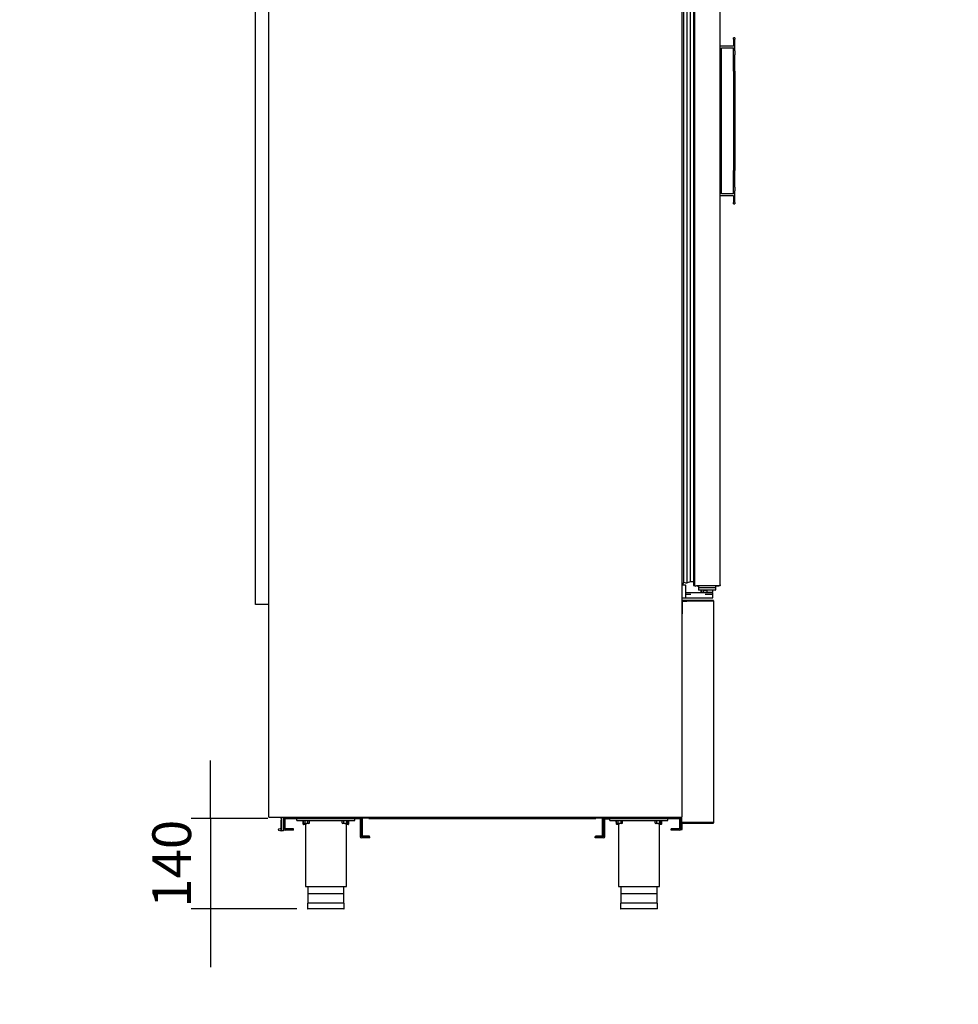
# Model space of a CAD drawing. Units: millimetres. Extents: x 0 to 1760, y -691 to 305.
# Drawn here: x 1449 to 1521, y -196 to -119 of the extents above; entities that cross this region are included whole.
import ezdxf

# ---------------------------------------------------------------- set-up
doc = ezdxf.new("R2010")
doc.units = ezdxf.units.MM
for name, color, linetype in [('10AN1001-1', 7, 'Continuous'), ('10AN1002-1', 7, 'Continuous'), ('10AN175092', 7, 'Continuous'), ('10AN5037-2', 7, 'Continuous'), ('10AN5038', 7, 'Continuous'), ('504X11-2', 7, 'Continuous'), ('506X03A', 7, 'Continuous'), ('506X180', 7, 'Continuous'), ('506X198', 7, 'Continuous'), ('506X211', 7, 'Continuous'), ('602A02', 7, 'Continuous'), ('602X83_2017', 7, 'Continuous'), ('603X192', 7, 'Continuous'), ('603X280', 7, 'Continuous'), ('701X128', 7, 'Continuous'), ('701X43', 7, 'Continuous'), ('701X63', 7, 'Continuous'), ('703X04', 7, 'Continuous'), ('705X20', 7, 'Continuous'), ('AN1038-2', 7, 'Continuous'), ('Default', 7, 'Continuous'), ('PF1X178I024', 7, 'Continuous'), ('PF1X178I026', 7, 'Continuous'), ('PMP_TAPA_AN_2012', 7, 'Continuous'), ('PMPAN_2012', 7, 'Continuous'), ('TERMOPAN_DOBL_AN', 7, 'Continuous'), ('TI560004', 7, 'Continuous'), ('TI630003', 7, 'Continuous')]:
    doc.layers.add(name, color=color, linetype=linetype)
doc.styles.add('SEACAD_Solid_Edge_ISO', font='seiso.ttf')
doc.dimstyles.new('INFRICO_COT', dxfattribs={"dimtxt": 3, "dimasz": 2.25, "dimexe": 1.5, "dimexo": 2.25, "dimgap": 1.5, "dimtad": 1, "dimdec": 1, "dimlfac": 20, "dimzin": 12, "dimtxsty": 'SEACAD_Solid_Edge_ISO', "dimblk1": '_SE_FILLED', "dimblk2": '_SE_FILLED', "dimsah": 1, "dimcen": 1.5, "dimadec": 1, "dimazin": 0, "dimtfac": 1, "dimtmove": 0, "dimatfit": 3, "dimfxl": 1, "dimtolj": 1, "dimtzin": 12, "dimarcsym": 0})

# ---------------------------------------------------------------- blocks, each defined once
blk = doc.blocks.new('_SE_FILLED')
at = {"color": 0}
blk.add_line((0, 0), (-1, 0), dxfattribs=at)
blk.add_solid([(0, 0), (-1, -0.1665), (-1, 0.1665), (0, 0)], dxfattribs=at)
blk = doc.blocks.new('*D144')
at = {"layer": 'Default', "color": 0, "linetype": 'Continuous', "lineweight": -2}
for p, q in [((1463.42, -178.871), (1463.42, -176.621)), ((1467.845, -181.121), (1461.92, -181.121)), ((1463.42, -181.121), (1463.42, -188.121)), ((1470.095, -188.121), (1461.92, -188.121)), ((1463.42, -190.371), (1463.42, -192.621))]:
    blk.add_line(p, q, dxfattribs=at)
at = {"layer": 'Defpoints', "color": 0, "linetype": 'Continuous'}
for p in [(1470.095, -181.121), (1463.42, -188.121), (1472.345, -188.121)]:
    blk.add_point(p, dxfattribs=at)
at = {"layer": 'Default', "color": 0, "linetype": 'Continuous', "lineweight": -2, "xscale": 2.25, "yscale": 2.25, "zscale": 2.25}
for p, rotation in [((1463.42, -181.121), 270), ((1463.42, -188.121), 90)]:
    blk.add_blockref('_SE_FILLED', p, dxfattribs=dict(at, rotation=rotation))
at = {"layer": 'Default', "color": 0, "linetype": 'Continuous', "insert": (1460.403, -184.621), "char_height": 3, "attachment_point": 5, "rotation": 90, "style": 'SEACAD_Solid_Edge_ISO'}
blk.add_mtext('\\A1;\\A1;140', dxfattribs=at)
blk = doc.blocks.new('*D191')
at = {"color": 0, "lineweight": -2}
for p, q in [((1712.08, -165.06), (1713.855, -165.06)), ((1712.355, -167.31), (1712.355, -179.01)), ((1710.23, -181.26), (1713.855, -181.26))]:
    blk.add_line(p, q, dxfattribs=at)
at = {"layer": 'Default', "color": 0, "linetype": 'Continuous', "lineweight": -2}
for p, q in [((805.694, -437.253), (793.468, -437.253)), ((794.968, -439.503), (794.968, -537.604)), ((809.554, -539.854), (793.468, -539.854))]:
    blk.add_line(p, q, dxfattribs=at)
at = {"layer": 'Defpoints', "color": 0}
for p in [(1709.83, -165.06), (1707.98, -181.26), (1712.355, -181.26)]:
    blk.add_point(p, dxfattribs=at)
at = {"layer": 'Defpoints', "color": 0, "linetype": 'Continuous'}
for p in [(807.944, -437.253), (794.968, -539.854), (811.804, -539.854)]:
    blk.add_point(p, dxfattribs=at)
at = {"color": 0, "lineweight": -2, "xscale": 2.25, "yscale": 2.25, "zscale": 2.25}
for p, rotation in [((1712.355, -165.06), 90), ((1712.355, -181.26), 270)]:
    blk.add_blockref('_SE_FILLED', p, dxfattribs=dict(at, rotation=rotation))
at = {"layer": 'Default', "color": 0, "linetype": 'Continuous', "lineweight": -2, "xscale": 2.25, "yscale": 2.25, "zscale": 2.25}
for p, rotation in [((794.968, -437.253), 90), ((794.968, -539.854), 270)]:
    blk.add_blockref('_SE_FILLED', p, dxfattribs=dict(at, rotation=rotation))
at = {"color": 0, "insert": (1709.345, -173.16), "char_height": 3, "attachment_point": 5, "rotation": 90, "style": 'SEACAD_Solid_Edge_ISO'}
blk.add_mtext('\\A1;324', dxfattribs=at)
at = {"layer": 'Default', "color": 0, "linetype": 'Continuous', "insert": (791.949, -488.554), "char_height": 3, "attachment_point": 5, "rotation": 90, "style": 'SEACAD_Solid_Edge_ISO'}
blk.add_mtext('\\A1;\\A1;2052', dxfattribs=at)
blk = doc.blocks.new('*D192')
at = {"color": 0, "lineweight": -2}
for p, q in [((1707.381, -167.31), (1707.381, -180.51)), ((1738.356, -167.28), (1738.356, -180.51)), ((1736.106, -179.01), (1709.631, -179.01))]:
    blk.add_line(p, q, dxfattribs=at)
at = {"layer": 'Default', "color": 0, "linetype": 'Continuous', "lineweight": -2}
for p, q in [((804.005, -530.604), (804.005, -528.354)), ((806.404, -532.854), (802.505, -532.854)), ((804.005, -539.854), (804.005, -532.854)), ((808.154, -539.854), (802.505, -539.854)), ((804.005, -542.104), (804.005, -544.354))]:
    blk.add_line(p, q, dxfattribs=at)
at = {"layer": 'Defpoints', "color": 0}
for p in [(1707.381, -165.06), (1738.356, -165.03), (1707.381, -179.01)]:
    blk.add_point(p, dxfattribs=at)
at = {"layer": 'Defpoints', "color": 0, "linetype": 'Continuous'}
for p in [(804.005, -532.854), (808.654, -532.854), (810.404, -539.854)]:
    blk.add_point(p, dxfattribs=at)
at = {"color": 0, "lineweight": -2, "xscale": 2.25, "yscale": 2.25, "zscale": 2.25, "rotation": 180}
blk.add_blockref('_SE_FILLED', (1707.381, -179.01), dxfattribs=at)
at = {"color": 0, "lineweight": -2, "xscale": 2.25, "yscale": 2.25, "zscale": 2.25}
blk.add_blockref('_SE_FILLED', (1738.356, -179.01), dxfattribs=at)
at = {"layer": 'Default', "color": 0, "linetype": 'Continuous', "lineweight": -2, "xscale": 2.25, "yscale": 2.25, "zscale": 2.25}
for p, rotation in [((804.005, -532.854), 270), ((804.005, -539.854), 90)]:
    blk.add_blockref('_SE_FILLED', p, dxfattribs=dict(at, rotation=rotation))
at = {"color": 0, "insert": (1722.868, -175.771), "char_height": 3, "attachment_point": 5, "style": 'SEACAD_Solid_Edge_ISO'}
blk.add_mtext('\\A1;619,5', dxfattribs=at)
at = {"layer": 'Default', "color": 0, "linetype": 'Continuous', "insert": (800.989, -536.354), "char_height": 3, "attachment_point": 5, "rotation": 90, "style": 'SEACAD_Solid_Edge_ISO'}
blk.add_mtext('\\A1;\\A1;140', dxfattribs=at)

msp = doc.modelspace()

# ---------------------------------------------------------------- linework, layer by layer
at = {"layer": '10AN1001-1', "color": 7, "linetype": 'Continuous'}
msp.add_arc((1467.9518, -180.9903), 0.0305, 225, 270, dxfattribs=at)
at = {"layer": '10AN1002-1', "color": 7, "linetype": 'Continuous'}
for p, q in [((1467.9213, -180.9903), (1467.9213, -85.5503)), ((1499.9223, -85.5503), (1499.9223, -180.9903)), ((1467.9518, -180.9903), (1467.9213, -180.9903)), ((1467.9515, -180.9906), (1467.9303, -181.0119)), ((1467.9518, -181.0119), (1467.9518, -180.9903)), ((1467.9518, -181.0119), (1467.9518, -181.0208)), ((1467.9522, -181.0208), (1467.9518, -181.0208)), ((1499.8918, -181.0208), (1467.9522, -181.0208)), ((1499.9223, -180.9903), (1499.8918, -180.9903)), ((1499.8918, -180.9903), (1499.8918, -181.0208))]:
    msp.add_line(p, q, dxfattribs=at)
for centre, radius, start, end in [((1467.9518, -180.9903), 0.0305, 180, 225), ((1467.9519, -180.9901), 0.0307, 225.127322, 269.872678), ((1467.9518, -180.9903), 0.0005, 180, 225), ((1467.9519, -180.9903), 0.000513, 225.359679, 269.226481), ((1468.0352, -181.0126), 0.0834, 179.459321, 185.604968)]:
    msp.add_arc(centre, radius, start, end, dxfattribs=at)
at = {"layer": '10AN175092', "color": 7, "linetype": 'Continuous'}
for p, q in [((1501.8711, -164.2603), (1499.9628, -164.2603)), ((1499.9628, -165.2603), (1499.9628, -164.2603)), ((1501.8711, -164.2198), (1499.9879, -164.2198)), ((1501.8711, -164.2598), (1499.9879, -164.2598)), ((1499.9879, -164.26), (1500.2979, -164.26)), ((1500.2979, -164.2603), (1500.2979, -164.26)), ((1502.3473, -164.2198), (1501.8711, -164.2198)), ((1501.8711, -164.2198), (1501.8711, -164.2598)), ((1502.3473, -164.2598), (1501.8711, -164.2598)), ((1501.8997, -164.2603), (1501.8711, -164.2603)), ((1502.376, -164.2603), (1501.8997, -164.2603)), ((1502.3473, -164.2598), (1502.3473, -164.2198)), ((1502.3477, -164.2599), (1502.376, -164.2317)), ((1502.3878, -164.2603), (1502.376, -164.2603)), ((1502.3878, -181.4303), (1502.3878, -164.2603)), ((1499.9223, -165.2603), (1499.9628, -165.2603)), ((1499.9073, -181.9308), (1499.9073, -181.4713)), ((1499.9223, -181.4303), (1499.9223, -180.9903)), ((1499.9628, -181.4303), (1499.9223, -181.4303)), ((1499.9473, -181.9308), (1499.9473, -181.4713)), ((1499.9478, -181.4308), (1501.8711, -181.4308)), ((1499.9478, -181.4708), (1501.8711, -181.4708)), ((1501.8711, -181.4303), (1499.9628, -181.4303)), ((1501.8997, -181.4303), (1501.8711, -181.4303)), ((1501.8711, -181.4308), (1502.3473, -181.4308)), ((1501.8711, -181.4708), (1501.8711, -181.4308)), ((1501.8711, -181.4708), (1502.3473, -181.4708)), ((1502.376, -181.4303), (1501.8997, -181.4303)), ((1502.3473, -181.4308), (1502.3473, -181.4708)), ((1502.3477, -181.4306), (1502.376, -181.4589)), ((1502.3878, -181.4303), (1502.376, -181.4303)), ((1499.8671, -181.6208), (1499.9071, -181.6208)), ((1499.8671, -181.9308), (1499.8671, -181.6208)), ((1499.9071, -181.9308), (1499.9071, -181.6208))]:
    msp.add_line(p, q, dxfattribs=at)
for centre, radius, start, end in [((1499.9879, -164.2599), 0.0401, 90, 231.249141), ((1499.9879, -164.2599), 0.0001, 90, 270), ((1502.3473, -164.2605), 0.0407, 45.127316, 89.872684), ((1502.3473, -164.2603), 0.000516, 45.400684, 89.048104), ((1502.3473, -164.2603), 0.0005, 0, 45), ((1502.3473, -164.2603), 0.0405, 0, 45), ((1499.9478, -181.4713), 0.0405, 90, 180), ((1499.9478, -181.4713), 0.0005, 90, 180), ((1502.3473, -181.4303), 0.000516, 270.951144, 314.599489), ((1502.3473, -181.4301), 0.0407, 270.127316, 314.872684), ((1502.3473, -181.4303), 0.0005, 315, 0), ((1502.3473, -181.4303), 0.0405, 315, 360), ((1499.9072, -181.9308), 0.0401, 180, 0), ((1499.9072, -181.9308), 0.0001, 180, 0)]:
    msp.add_arc(centre, radius, start, end, dxfattribs=at)
at = {"layer": '10AN5037-2', "color": 7, "linetype": 'Continuous'}
for p, q in [((1469.1943, -181.1213), (1469.0943, -181.1213)), ((1469.0943, -181.6708), (1469.0943, -181.1213)), ((1469.1945, -181.1209), (1469.1238, -181.0502)), ((1469.1943, -181.6708), (1469.1943, -181.1213)), ((1469.1948, -181.1208), (1469.1948, -181.0208)), ((1469.1948, -181.1208), (1474.9948, -181.1208)), ((1474.9948, -181.1208), (1474.9948, -181.0208)), ((1474.9952, -181.1209), (1475.0659, -181.0502)), ((1474.9953, -181.1213), (1474.9953, -181.6708)), ((1474.9953, -181.1213), (1475.0953, -181.1213)), ((1475.0953, -181.1213), (1475.0953, -181.6708)), ((1493.9463, -181.1213), (1493.8463, -181.1213)), ((1493.8463, -181.6708), (1493.8463, -181.1213)), ((1493.9465, -181.1209), (1493.8758, -181.0502)), ((1493.9463, -181.6708), (1493.9463, -181.1213)), ((1493.9468, -181.1208), (1493.9468, -181.0208)), ((1493.9468, -181.1208), (1499.7468, -181.1208)), ((1499.7468, -181.1208), (1499.7468, -181.0208)), ((1499.7472, -181.1209), (1499.8179, -181.0502)), ((1499.7473, -181.1213), (1499.7473, -181.6708)), ((1499.7473, -181.1213), (1499.8473, -181.1213)), ((1499.8473, -181.1213), (1499.8473, -181.6708)), ((1469.0943, -181.6708), (1469.1943, -181.6708)), ((1469.0943, -181.9208), (1469.0943, -181.6708)), ((1469.1943, -181.9208), (1469.1943, -181.6708)), ((1469.8443, -181.9213), (1469.1948, -181.9213)), ((1469.8443, -182.0213), (1469.1948, -182.0213)), ((1469.8443, -182.0213), (1469.8443, -181.9213)), ((1475.0953, -181.6708), (1474.9953, -181.6708)), ((1474.9953, -181.6708), (1474.9953, -182.5208)), ((1475.0953, -181.6708), (1475.0953, -182.5208)), ((1493.8463, -181.6708), (1493.9463, -181.6708)), ((1493.8463, -182.5208), (1493.8463, -181.6708)), ((1493.9463, -182.5208), (1493.9463, -181.6708)), ((1499.7468, -181.9213), (1499.0973, -181.9213)), ((1499.0973, -182.0213), (1499.0973, -181.9213)), ((1499.7468, -182.0213), (1499.0973, -182.0213)), ((1499.8473, -181.6708), (1499.7473, -181.6708)), ((1499.7473, -181.6708), (1499.7473, -181.9208)), ((1499.8473, -181.6708), (1499.8473, -181.9208)), ((1475.7453, -182.5213), (1475.0958, -182.5213)), ((1475.7453, -182.6213), (1475.0958, -182.6213)), ((1475.7453, -182.6213), (1475.7453, -182.5213)), ((1493.8458, -182.5213), (1493.1963, -182.5213)), ((1493.1963, -182.6213), (1493.1963, -182.5213)), ((1493.8458, -182.6213), (1493.1963, -182.6213))]:
    msp.add_line(p, q, dxfattribs=at)
for centre, radius, start, end in [((1469.1948, -181.1213), 0.1005, 135, 180), ((1469.1948, -181.1213), 0.1005, 90, 135), ((1469.1949, -181.1213), 0.000533, 135.64618, 177.977672), ((1469.1948, -181.1213), 0.0005, 90, 135), ((1474.9948, -181.1213), 0.1005, 45, 90), ((1474.9948, -181.1213), 0.0005, 45, 90), ((1474.9948, -181.1213), 0.000533, 2.022282, 44.35383), ((1474.9948, -181.1213), 0.1005, 0, 45), ((1493.9468, -181.1213), 0.1005, 135, 180), ((1493.9468, -181.1213), 0.1005, 90, 135), ((1493.9469, -181.1213), 0.000533, 135.64618, 177.977672), ((1493.9468, -181.1213), 0.0005, 90, 135), ((1499.7468, -181.1213), 0.1005, 45, 90), ((1499.7468, -181.1213), 0.0005, 45, 90), ((1499.7468, -181.1213), 0.000533, 2.022282, 44.35383), ((1499.7468, -181.1213), 0.1005, 0, 45), ((1469.1948, -181.9208), 0.1005, 180, 270), ((1469.1948, -181.9208), 0.0005, 180, 270), ((1499.7468, -181.9208), 0.1005, 270, 360), ((1499.7468, -181.9208), 0.0005, 270, 0), ((1475.0958, -182.5208), 0.1005, 180, 270), ((1475.0958, -182.5208), 0.0005, 180, 270), ((1493.8458, -182.5208), 0.1005, 270, 0), ((1493.8458, -182.5208), 0.0005, 270, 0)]:
    msp.add_arc(centre, radius, start, end, dxfattribs=at)
at = {"layer": '10AN5038', "color": 7, "linetype": 'Continuous'}
for p, q in [((1475.1853, -181.0613), (1475.1453, -181.0613)), ((1475.1453, -181.6708), (1475.1453, -181.0613)), ((1475.1855, -181.0609), (1475.1572, -181.0327)), ((1475.1853, -181.6708), (1475.1853, -181.0613)), ((1475.1858, -181.0208), (1475.1858, -181.0608)), ((1475.1858, -181.0608), (1475.6858, -181.0608)), ((1475.6858, -181.1018), (1475.6858, -181.0208)), ((1475.6858, -181.1018), (1475.6858, -181.1018)), ((1475.6858, -181.1018), (1493.2558, -181.1018)), ((1475.6858, -181.1018), (1493.2558, -181.1018)), ((1493.2558, -181.0208), (1493.2558, -181.1018)), ((1493.2558, -181.0608), (1493.7558, -181.0608)), ((1493.2558, -181.1018), (1493.2558, -181.1018)), ((1493.7558, -181.0208), (1493.7558, -181.0608)), ((1493.7562, -181.0609), (1493.7845, -181.0327)), ((1493.7563, -181.0613), (1493.7563, -181.6708)), ((1493.7563, -181.0613), (1493.7963, -181.0613)), ((1493.7963, -181.0613), (1493.7963, -181.6708)), ((1475.1453, -181.6708), (1475.1853, -181.6708)), ((1475.1453, -182.4808), (1475.1453, -181.6708)), ((1475.1853, -182.4808), (1475.1853, -181.6708)), ((1493.7963, -181.6708), (1493.7563, -181.6708)), ((1493.7563, -181.6708), (1493.7563, -182.4808)), ((1493.7963, -181.6708), (1493.7963, -182.4808)), ((1475.7203, -182.4813), (1475.1858, -182.4813)), ((1475.7203, -182.5213), (1475.7203, -182.4813)), ((1493.7558, -182.4813), (1493.2213, -182.4813)), ((1493.2213, -182.5213), (1493.2213, -182.4813))]:
    msp.add_line(p, q, dxfattribs=at)
for centre, radius, start, end in [((1475.1861, -181.0614), 0.0407, 135.127316, 179.872684), ((1475.1858, -181.0613), 0.0405, 90, 135), ((1475.1858, -181.0613), 0.000516, 135.400684, 179.048104), ((1475.1858, -181.0613), 0.0005, 90, 135), ((1493.7558, -181.0613), 0.0405, 45, 90), ((1493.7558, -181.0613), 0.0005, 45, 90), ((1493.7558, -181.0613), 0.000513, 0.69906, 44.621516), ((1493.7556, -181.0614), 0.0407, 0.127316, 44.872684), ((1475.1858, -182.4808), 0.0405, 180, 270), ((1475.1858, -182.4808), 0.0005, 180, 270), ((1493.7558, -182.4808), 0.0405, 270, 0), ((1493.7558, -182.4808), 0.0005, 270, 0)]:
    msp.add_arc(centre, radius, start, end, dxfattribs=at)
at = {"layer": '504X11-2', "color": 7, "linetype": 'Continuous'}
for p, q in [((1468.8466, -181.2521), (1468.8466, -181.3521)), ((1468.8466, -181.2521), (1468.8716, -181.2521)), ((1468.8466, -181.3521), (1468.8466, -181.9115)), ((1468.8716, -181.0208), (1468.8716, -182.0776)), ((1469.0716, -182.0776), (1469.0716, -181.0208)), ((1468.8466, -182.0427), (1468.8466, -182.0771)), ((1468.8466, -182.0771), (1468.8716, -182.0771)), ((1469.0716, -182.0776), (1468.8716, -182.0776))]:
    msp.add_line(p, q, dxfattribs=at)
msp.add_circle((1468.7711, -181.9771), 0.1, dxfattribs=at)
msp.add_arc((1468.8211, -180.9776), 0.05, 239.793018, 300.206982, dxfattribs=at)
at = {"layer": '506X03A', "color": 7, "linetype": 'Continuous'}
for p, q in [((1501.2223, -163.0753), (1501.2223, -163.214)), ((1501.2223, -163.214), (1501.2973, -163.214)), ((1501.2223, -163.214), (1501.2223, -163.389)), ((1501.2973, -163.214), (1502.4473, -163.214)), ((1502.4473, -163.214), (1502.5223, -163.214)), ((1502.5223, -163.0753), (1502.5223, -163.214)), ((1502.5223, -163.214), (1502.5223, -163.389)), ((1501.2973, -163.414), (1501.2473, -163.414)), ((1502.4473, -163.414), (1501.2973, -163.414)), ((1501.4223, -163.539), (1501.4223, -163.414)), ((1501.4223, -163.414), (1501.4223, -163.564)), ((1501.4223, -163.564), (1501.5723, -163.564)), ((1501.5223, -163.564), (1501.5223, -163.6253)), ((1501.8723, -163.564), (1502.3223, -163.564)), ((1502.2223, -163.6253), (1502.2223, -163.564)), ((1502.3223, -163.539), (1502.3223, -163.414)), ((1502.3223, -163.564), (1502.3223, -163.414)), ((1502.4973, -163.414), (1502.4473, -163.414))]:
    msp.add_line(p, q, dxfattribs=at)
for centre, start, end in [((1501.2473, -163.389), 180, 270), ((1502.4973, -163.389), 270, 0)]:
    msp.add_arc(centre, 0.025, start, end, dxfattribs=at)
at = {"layer": '506X180', "color": 7, "linetype": 'Continuous'}
for p, q in [((1499.9264, -163.0253), (1499.9223, -163.0253)), ((1500.1973, -163.0253), (1499.9605, -163.0253)), ((1500.2223, -163.2753), (1500.2223, -163.0503)), ((1500.2223, -163.414), (1500.2223, -163.2753)), ((1500.6223, -163.6253), (1500.2473, -163.6253)), ((1501.7223, -163.6253), (1500.6223, -163.6253)), ((1501.5723, -163.6003), (1501.5473, -163.6253)), ((1501.5723, -163.414), (1501.5723, -163.489)), ((1502.2973, -163.6253), (1501.7223, -163.6253)), ((1501.8723, -163.489), (1501.8723, -163.414)), ((1501.8973, -163.6253), (1501.8723, -163.6003)), ((1502.3223, -163.789), (1502.3223, -163.6503))]:
    msp.add_line(p, q, dxfattribs=at)
for centre, start, end in [((1500.1973, -163.0503), 0, 90), ((1500.2473, -163.6003), 180, 270), ((1502.2973, -163.6503), 0, 90)]:
    msp.add_arc(centre, 0.025, start, end, dxfattribs=at)
at = {"layer": '506X198', "color": 7, "linetype": 'Continuous'}
for p, q in [((1500.2223, -163.414), (1500.2223, -163.2753)), ((1499.9223, -164.014), (1500.1973, -164.014)), ((1500.1973, -164.014), (1500.6223, -164.014)), ((1500.2223, -163.764), (1500.2223, -163.414)), ((1500.2223, -163.989), (1500.2223, -163.764)), ((1500.6223, -163.764), (1500.2473, -163.764)), ((1500.6223, -164.014), (1501.7223, -164.014)), ((1501.5723, -163.489), (1501.5723, -163.6253)), ((1501.8473, -163.464), (1501.5973, -163.464)), ((1502.2973, -163.764), (1501.7223, -163.764)), ((1501.7223, -164.014), (1502.2973, -164.014)), ((1501.8723, -163.6253), (1501.8723, -163.489)), ((1502.3223, -163.989), (1502.3223, -163.789))]:
    msp.add_line(p, q, dxfattribs=at)
for centre, start, end in [((1500.1973, -163.989), 270, 0), ((1500.2473, -163.739), 180, 233.150704), ((1502.2973, -163.989), 270, 0)]:
    msp.add_arc(centre, 0.025, start, end, dxfattribs=at)
at = {"layer": '506X211', "color": 7, "linetype": 'Continuous'}
for p, q in [((1503.9325, -121.2499), (1502.8775, -121.2499)), ((1503.9325, -120.7201), (1503.9325, -120.6201)), ((1504.0375, -120.6201), (1503.9325, -120.6201)), ((1503.9325, -120.7201), (1503.9325, -121.2499)), ((1504.0375, -120.6201), (1504.0375, -120.7201)), ((1504.0375, -121.6356), (1504.0375, -120.7201)), ((1503.0025, -132.7024), (1503.0025, -121.3982)), ((1503.0025, -121.3982), (1503.9325, -121.3982)), ((1503.9325, -121.6356), (1503.9325, -121.3982)), ((1503.9325, -121.9224), (1503.9325, -121.6356)), ((1503.9325, -123.2066), (1503.9325, -121.9224)), ((1504.0375, -121.6356), (1504.0375, -121.9224)), ((1504.0375, -123.2066), (1504.0375, -121.9224)), ((1503.9325, -123.2066), (1503.9325, -123.4933)), ((1503.9325, -123.4933), (1503.9325, -130.6072)), ((1504.0375, -123.2066), (1504.0375, -123.4933)), ((1504.0375, -123.4933), (1504.0375, -130.6072)), ((1503.9325, -130.6072), (1503.9325, -130.894)), ((1503.9325, -132.1782), (1503.9325, -130.894)), ((1504.0375, -130.6072), (1504.0375, -130.894)), ((1504.0375, -132.1782), (1504.0375, -130.894)), ((1503.9325, -132.7024), (1503.0025, -132.7024)), ((1503.9325, -132.4649), (1503.9325, -132.1782)), ((1503.9325, -132.7024), (1503.9325, -132.4649)), ((1504.0375, -132.1782), (1504.0375, -132.4649)), ((1504.0375, -133.3805), (1504.0375, -132.4649)), ((1503.9325, -132.8506), (1502.8775, -132.8506)), ((1503.9325, -132.8506), (1503.9325, -133.3805)), ((1503.9325, -133.4805), (1503.9325, -133.3805)), ((1503.9325, -133.4805), (1504.0375, -133.4805)), ((1504.0375, -133.3805), (1504.0375, -133.4805))]:
    msp.add_line(p, q, dxfattribs=at)
at = {"layer": '602A02', "color": 7, "linetype": 'Continuous'}
for p, q in [((1500.0833, -162.809), (1500.0833, -91.5248)), ((1500.3405, -162.8375), (1500.3405, -91.4963)), ((1500.5996, -162.7611), (1500.5996, -91.5726)), ((1500.5996, -162.7611), (1500.3405, -162.8375)), ((1500.8246, -162.7611), (1500.5996, -162.7611))]:
    msp.add_line(p, q, dxfattribs=at)
msp.add_arc((1500.249, -162.4887), 0.3606, 242.648194, 284.704896, dxfattribs=at)
at = {"layer": '602X83_2017', "color": 7, "linetype": 'Continuous'}
for p, q in [((1500.8246, -91.2888), (1500.8246, -163.0489)), ((1500.9099, -91.2888), (1500.9099, -163.0489)), ((1500.8246, -163.0489), (1500.9099, -163.0489)), ((1500.9898, -163.0551), (1500.9898, -163.0815)), ((1501.0698, -163.0753), (1501.0698, -163.0914))]:
    msp.add_line(p, q, dxfattribs=at)
for centre, radius, start, end in [((1500.9966, -163.0248), 0.09, 195.523465, 240.736387), ((1500.9648, -163.0815), 0.025, 240.736387, 0), ((1501.0948, -163.0914), 0.025, 180, 306.869898), ((1501.0498, -163.0314), 0.1, 306.869898, 333.94695)]:
    msp.add_arc(centre, radius, start, end, dxfattribs=at)
at = {"layer": '603X192', "color": 7, "linetype": 'Continuous'}
for p, q in [((1473.7698, -187.6708), (1470.9198, -187.6708)), ((1470.9198, -187.6708), (1470.9198, -188.0958)), ((1473.7198, -186.9458), (1470.9698, -186.9458)), ((1473.7698, -188.0958), (1473.7698, -187.6708)), ((1498.0218, -187.6708), (1495.1718, -187.6708)), ((1495.1718, -187.6708), (1495.1718, -188.0958)), ((1497.9718, -186.9458), (1495.2218, -186.9458)), ((1498.0218, -188.0958), (1498.0218, -187.6708)), ((1473.7448, -188.1208), (1470.9448, -188.1208)), ((1497.9968, -188.1208), (1495.1968, -188.1208))]:
    msp.add_line(p, q, dxfattribs=at)
for centre, start, end in [((1470.9448, -188.0958), 180, 270), ((1473.7448, -188.0958), 270, 0), ((1495.1968, -188.0958), 180, 270), ((1497.9968, -188.0958), 270, 0)]:
    msp.add_arc(centre, 0.025, start, end, dxfattribs=at)
at = {"layer": '603X280', "color": 7, "linetype": 'Continuous'}
for p, q in [((1493.8868, -181.0208), (1493.8868, -181.0407)), ((1494.3468, -181.1606), (1493.9463, -181.1606))]:
    msp.add_line(p, q, dxfattribs=at)
at = {"layer": '701X128', "color": 7, "linetype": 'Continuous'}
for p, q in [((1470.5823, -181.2708), (1470.5823, -181.2958)), ((1471.1073, -181.2958), (1470.5823, -181.2958)), ((1470.6139, -181.4707), (1470.6139, -181.2958)), ((1470.6139, -181.4707), (1470.6573, -181.4958)), ((1471.0323, -181.4958), (1470.6573, -181.4958)), ((1470.7294, -181.4707), (1470.7294, -181.2958)), ((1470.9603, -181.4707), (1470.9603, -181.2958)), ((1471.0323, -181.4958), (1471.0758, -181.4707)), ((1471.0758, -181.4707), (1471.0758, -181.2958)), ((1471.1073, -181.2958), (1471.1073, -181.2708)), ((1473.5823, -181.2708), (1473.5823, -181.2958)), ((1474.1073, -181.2958), (1473.5823, -181.2958)), ((1473.6139, -181.4707), (1473.6139, -181.2958)), ((1473.6139, -181.4707), (1473.6573, -181.4958)), ((1474.0323, -181.4958), (1473.6573, -181.4958)), ((1473.7294, -181.4707), (1473.7294, -181.2958)), ((1473.9603, -181.4707), (1473.9603, -181.2958)), ((1474.0323, -181.4958), (1474.0758, -181.4707)), ((1474.0758, -181.4707), (1474.0758, -181.2958)), ((1474.1073, -181.2958), (1474.1073, -181.2708)), ((1494.8343, -181.2708), (1494.8343, -181.2958)), ((1495.3593, -181.2958), (1494.8343, -181.2958)), ((1494.8659, -181.4707), (1494.8659, -181.2958)), ((1494.8659, -181.4707), (1494.9093, -181.4958)), ((1495.2843, -181.4958), (1494.9093, -181.4958)), ((1494.9814, -181.4707), (1494.9814, -181.2958)), ((1495.2123, -181.4707), (1495.2123, -181.2958)), ((1495.2843, -181.4958), (1495.3278, -181.4707)), ((1495.3278, -181.4707), (1495.3278, -181.2958)), ((1495.3593, -181.2958), (1495.3593, -181.2708)), ((1497.8343, -181.2708), (1497.8343, -181.2958)), ((1498.3593, -181.2958), (1497.8343, -181.2958)), ((1497.8659, -181.4707), (1497.8659, -181.2958)), ((1497.8659, -181.4707), (1497.9093, -181.4958)), ((1498.2843, -181.4958), (1497.9093, -181.4958)), ((1497.9814, -181.4707), (1497.9814, -181.2958)), ((1498.2123, -181.4707), (1498.2123, -181.2958)), ((1498.2843, -181.4958), (1498.3278, -181.4707)), ((1498.3278, -181.4707), (1498.3278, -181.2958)), ((1498.3593, -181.2958), (1498.3593, -181.2708))]:
    msp.add_line(p, q, dxfattribs=at)
for centre in [(1470.6716, -181.3852), (1471.018, -181.3852), (1473.6716, -181.3852), (1474.018, -181.3852), (1494.9236, -181.3852), (1495.27, -181.3852), (1497.9236, -181.3852), (1498.27, -181.3852)]:
    msp.add_arc(centre, 0.1032, 235.98178, 304.01822, dxfattribs=at)
for points in [[(1470.7294, -181.4707), (1470.7482, -181.4761), (1470.7674, -181.4807), (1470.806, -181.4869), (1470.8253, -181.4886), (1470.8644, -181.4886), (1470.8842, -181.4868), (1470.9227, -181.4806), (1470.9416, -181.4761), (1470.9603, -181.4707)], [(1473.7294, -181.4707), (1473.7482, -181.4761), (1473.7674, -181.4807), (1473.806, -181.4869), (1473.8253, -181.4886), (1473.8644, -181.4886), (1473.8842, -181.4868), (1473.9227, -181.4806), (1473.9416, -181.4761), (1473.9603, -181.4707)], [(1494.9814, -181.4707), (1495.0002, -181.4761), (1495.0194, -181.4807), (1495.058, -181.4869), (1495.0773, -181.4886), (1495.1164, -181.4886), (1495.1362, -181.4868), (1495.1747, -181.4806), (1495.1936, -181.4761), (1495.2123, -181.4707)], [(1497.9814, -181.4707), (1498.0002, -181.4761), (1498.0194, -181.4807), (1498.058, -181.4869), (1498.0773, -181.4886), (1498.1164, -181.4886), (1498.1362, -181.4868), (1498.1747, -181.4806), (1498.1936, -181.4761), (1498.2123, -181.4707)]]:
    msp.add_open_spline(points, degree=3, knots=[0, 0, 0, 0, 0.25, 0.25, 0.5, 0.5, 0.75, 0.75, 1, 1, 1, 1], dxfattribs=at)
at = {"layer": '701X43', "color": 7, "linetype": 'Continuous'}
for p, q in [((1470.5946, -181.5608), (1470.5946, -181.3808)), ((1470.6046, -181.3708), (1470.6139, -181.3708)), ((1470.7573, -181.5708), (1470.6046, -181.5708)), ((1474.0851, -181.5708), (1473.9323, -181.5708)), ((1474.0951, -181.3808), (1474.0951, -181.5608)), ((1494.8466, -181.5608), (1494.8466, -181.3808)), ((1494.8566, -181.3708), (1494.8659, -181.3708)), ((1495.0093, -181.5708), (1494.8566, -181.5708)), ((1498.3371, -181.5708), (1498.1843, -181.5708)), ((1498.3471, -181.3808), (1498.3471, -181.5608))]:
    msp.add_line(p, q, dxfattribs=at)
for centre, start, end in [((1470.6046, -181.3808), 90, 180), ((1470.6046, -181.5608), 180, 270), ((1474.0851, -181.3808), 0, 90), ((1474.0851, -181.5608), 270, 0), ((1494.8566, -181.3808), 90, 180), ((1494.8566, -181.5608), 180, 270), ((1498.3371, -181.3808), 0, 90), ((1498.3371, -181.5608), 270, 0)]:
    msp.add_arc(centre, 0.01, start, end, dxfattribs=at)
at = {"layer": '701X63', "color": 7, "linetype": 'Continuous'}
msp.add_line((1501.9982, -164.0253), (1501.7464, -164.0253), dxfattribs=at)
for centre, start, end in [((1501.7464, -163.9003), 245.429413, 270), ((1501.9982, -163.9003), 270, 294.570587)]:
    msp.add_arc(centre, 0.125, start, end, dxfattribs=at)
at = {"layer": '703X04', "color": 7, "linetype": 'Continuous'}
for p, q in [((1470.5648, -181.2708), (1470.5648, -181.3283)), ((1470.5648, -181.3283), (1470.5648, -181.3733)), ((1474.1248, -181.3033), (1474.1248, -181.2708)), ((1474.1248, -181.3733), (1474.1248, -181.3033)), ((1494.8168, -181.2708), (1494.8168, -181.3283)), ((1494.8168, -181.3283), (1494.8168, -181.3733)), ((1498.3768, -181.3033), (1498.3768, -181.2708)), ((1498.3768, -181.3733), (1498.3768, -181.3033))]:
    msp.add_line(p, q, dxfattribs=at)
for points in [[(1470.5965, -181.3801), (1470.576, -181.3779), (1470.5648, -181.3756), (1470.5648, -181.3733)], [(1470.6098, -181.3434), (1470.5857, -181.3408), (1470.5723, -181.3383), (1470.5723, -181.3358)], [(1470.5942, -181.3865), (1470.58, -181.3846), (1470.5723, -181.3827), (1470.5723, -181.3808)], [(1474.0799, -181.3884), (1474.104, -181.3858), (1474.1173, -181.3833), (1474.1173, -181.3808)], [(1474.0803, -181.3815), (1474.1089, -181.3787), (1474.1248, -181.376), (1474.1248, -181.3733)], [(1494.8485, -181.3801), (1494.828, -181.3779), (1494.8168, -181.3756), (1494.8168, -181.3733)], [(1494.8618, -181.3434), (1494.8377, -181.3408), (1494.8243, -181.3383), (1494.8243, -181.3358)], [(1494.8462, -181.3865), (1494.832, -181.3846), (1494.8243, -181.3827), (1494.8243, -181.3808)], [(1498.3319, -181.3884), (1498.356, -181.3858), (1498.3693, -181.3833), (1498.3693, -181.3808)], [(1498.3323, -181.3815), (1498.3609, -181.3787), (1498.3768, -181.376), (1498.3768, -181.3733)]]:
    msp.add_open_spline(points, degree=3, dxfattribs=at)
at = {"layer": '705X20', "color": 7, "linetype": 'Continuous'}
for p, q in [((1470.0948, -181.1208), (1474.5948, -181.1208)), ((1470.0948, -181.2708), (1470.0948, -181.1208)), ((1470.0948, -181.2708), (1474.5948, -181.2708)), ((1474.5948, -181.2708), (1474.5948, -181.1208)), ((1494.3468, -181.1208), (1498.8468, -181.1208)), ((1494.3468, -181.2708), (1494.3468, -181.1208)), ((1494.3468, -181.2708), (1498.8468, -181.2708)), ((1498.8468, -181.2708), (1498.8468, -181.1208))]:
    msp.add_line(p, q, dxfattribs=at)
at = {"layer": 'AN1038-2', "color": 7, "linetype": 'Continuous'}
for p, q in [((1466.8964, -164.5198), (1466.8964, -89.5198)), ((1466.9219, -164.5198), (1466.8964, -164.5198)), ((1467.9213, -164.5198), (1466.9219, -164.5198))]:
    msp.add_line(p, q, dxfattribs=at)
at = {"layer": 'PF1X178I024', "color": 7, "linetype": 'Continuous'}
for p, q in [((1502.8775, -163.0653), (1502.8775, -90.9853)), ((1502.8675, -163.0753), (1501.0623, -163.0753))]:
    msp.add_line(p, q, dxfattribs=at)
msp.add_arc((1502.8675, -163.0653), 0.01, 270, 0, dxfattribs=at)
at = {"layer": 'PF1X178I026', "color": 7, "linetype": 'Continuous'}
for p, q in [((1502.8675, -163.0753), (1501.0623, -163.0753)), ((1502.8775, -163.0107), (1502.8775, -163.0653))]:
    msp.add_line(p, q, dxfattribs=at)
msp.add_arc((1502.8675, -163.0653), 0.01, 270, 0, dxfattribs=at)
at = {"layer": 'PMP_TAPA_AN_2012', "color": 7, "linetype": 'Continuous'}
msp.add_line((1499.9264, -91.0548), (1499.9264, -163.0345), dxfattribs=at)
for centre, radius, start, end in [((1499.9364, -163.0345), 0.01, 180, 311.810315), ((1499.6764, -162.7438), 0.4, 311.810315, 351.390514)]:
    msp.add_arc(centre, radius, start, end, dxfattribs=at)
at = {"layer": 'PMPAN_2012', "color": 7, "linetype": 'Continuous'}
msp.add_arc((1499.9273, -162.9303), 0.005, 180, 258.897149, dxfattribs=at)
at = {"layer": 'TERMOPAN_DOBL_AN', "color": 7, "linetype": 'Continuous'}
for p, q in [((1502.5775, -163.1194), (1502.5775, -163.0753)), ((1502.7775, -163.1194), (1502.5775, -163.1194)), ((1502.7775, -163.0753), (1502.7775, -163.1194))]:
    msp.add_line(p, q, dxfattribs=at)
at = {"layer": 'TI560004', "color": 7, "linetype": 'Continuous'}
for p, q in [((1470.9448, -186.3708), (1470.9448, -187.6708)), ((1473.7448, -187.6708), (1473.7448, -186.3708)), ((1495.1968, -186.3708), (1495.1968, -187.6708)), ((1497.9968, -187.6708), (1497.9968, -186.3708))]:
    msp.add_line(p, q, dxfattribs=at)
at = {"layer": 'TI630003', "color": 7, "linetype": 'Continuous'}
for p, q in [((1470.7573, -181.4958), (1470.7573, -186.3708)), ((1473.9323, -186.3708), (1473.9323, -181.4958)), ((1495.0093, -181.4958), (1495.0093, -186.3708)), ((1498.1843, -186.3708), (1498.1843, -181.4958)), ((1470.7573, -186.3708), (1473.9323, -186.3708)), ((1495.0093, -186.3708), (1498.1843, -186.3708))]:
    msp.add_line(p, q, dxfattribs=at)

# ---------------------------------------------------------------- dimensions: what is measured, and where the dimension line sits
dim = msp.add_linear_dim(base=(1712.3547, -181.2602), p1=(1709.8297, -165.0598), p2=(1707.9797, -181.2602), angle=90, dimstyle='INFRICO_COT')
dim.commit()
dim.dimension.update_dxf_attribs({"geometry": '*D191', "text_midpoint": (1709.3452, -173.16)})
dim = msp.add_linear_dim(base=(1707.3805, -179.0102), p1=(1738.3557, -165.0296), p2=(1707.3805, -165.0598), dimstyle='INFRICO_COT')
dim.commit()
dim.dimension.update_dxf_attribs({"geometry": '*D192', "text_midpoint": (1722.8681, -175.7707)})
at = {"layer": 'Default', "color": 7, "linetype": 'Continuous'}
dim = msp.add_linear_dim(base=(794.9683, -539.854), p1=(807.9441, -437.253), p2=(811.8038, -539.854), angle=90, text='\\A1;<>', dimstyle='INFRICO_COT', override={"dimdec": 0}, dxfattribs=at)
dim.commit()
dim.dimension.update_dxf_attribs({"geometry": '*D191', "text_midpoint": (794.9683, -488.5535), "dimtype": 160})
for base, p1, p2, picture, middle in [((804.0054, -532.854), (810.4038, -539.854), (808.6538, -532.854), '*D192', (804.0054, -536.354)), ((1463.4199, -188.1208), (1470.0948, -181.1208), (1472.3448, -188.1208), '*D144', (1463.4199, -184.6208))]:
    dim = msp.add_linear_dim(base=base, p1=p1, p2=p2, angle=90, text='\\A1;<>', dimstyle='INFRICO_COT', dxfattribs=at)
    dim.commit()
    dim.dimension.update_dxf_attribs({"geometry": picture, "text_midpoint": middle, "dimtype": 160})

doc.saveas('drawing.dxf')
